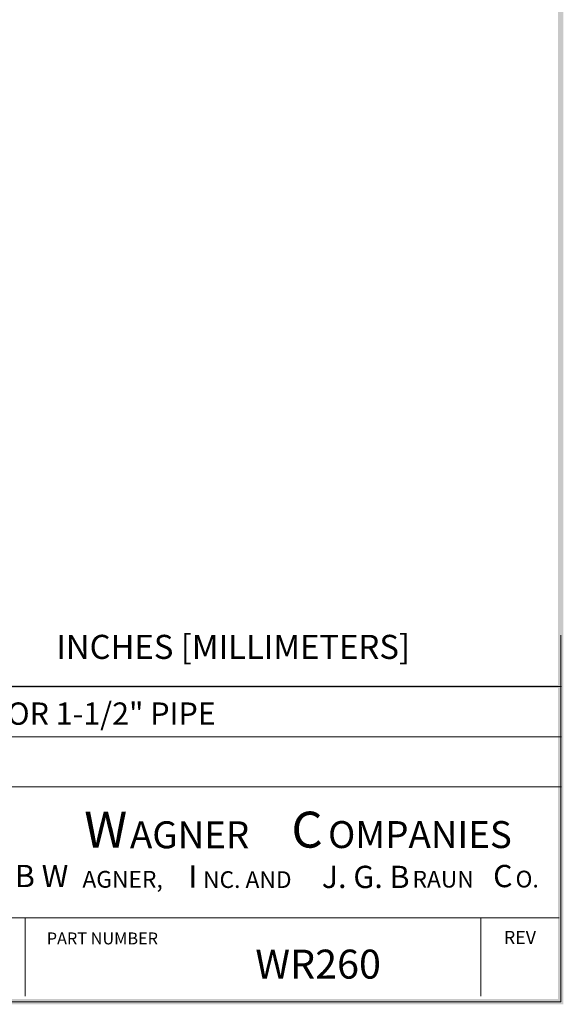
# Model space of a CAD drawing. Units: inches. Extents: x 95.8 to 111.1, y 105.9 to 125.7.
# Drawn here: x 105.8 to 110.6, y 106.1 to 114.8 of the extents above; entities that cross this region are included whole.
import ezdxf
from ezdxf.enums import TextEntityAlignment as Align

# ---------------------------------------------------------------- set-up
doc = ezdxf.new("R2010")
doc.units = ezdxf.units.IN
doc.header["$LTSCALE"] = 0.6
doc.header["$MEASUREMENT"] = 0
doc.layers.add('dim', color=1, linetype='Continuous', lineweight=9)
doc.styles.add('Bavw$0$Garamond', font='GARA.TTF')
doc.styles.add('Bavw$0$STANDARD', font='txt')

# ---------------------------------------------------------------- blocks, each defined once
blk = doc.blocks.new('Bavw')
at = {"color": 7}
for p, q in [((9.3799, 0.6404), (9.3799, 2.3904)), ((5.1228, 1.0411), (9.3728, 1.0411)), ((6.8228, 0.6661), (6.8228, 1.0411)), ((8.9978, 1.0411), (8.9978, 0.6661)), ((3.1299, 0.6404), (9.3799, 0.6404))]:
    blk.add_line(p, q, dxfattribs=at)
for p, q in [((3.9371, 2.1461), (9.383, 2.1461)), ((3.9371, 1.9061), (9.383, 1.9061)), ((5.1228, 1.6661), (9.383, 1.6661))]:
    blk.add_line(p, q)
for points in [[(9.3674, 0.6529), (9.3924, 0.6279), (9.3674, 11.1279), (9.3924, 11.1529)], [(1.6424, 0.6529), (1.6174, 0.6279), (9.3674, 0.6529), (9.3924, 0.6279)]]:
    blk.add_trace(points, dxfattribs=at)
blk.add_trace([(3.9303, 2.1529), (3.9438, 2.1394), (9.383, 2.1529), (9.383, 2.1394)])
for s, height, style, p in [('W', 0.1717, 'Bavw$0$Garamond', (7.1045, 1.3767)), ('C', 0.1717, 'Bavw$0$Garamond', (8.0939, 1.3763)), ('OMPANIES', 0.12874, 'Bavw$0$Garamond', (8.269, 1.3742)), ('AGNER', 0.12874, 'Bavw$0$Garamond', (7.323, 1.3732)), ('R & B W', 0.10644, 'Bavw$0$Garamond', (6.5175, 1.1874)), ('I', 0.1064, 'Bavw$0$Garamond', (7.602, 1.1853)), ('J. G. B', 0.10644, 'Bavw$0$Garamond', (8.2392, 1.1832)), ('C', 0.1064, 'Bavw$0$Garamond', (9.0571, 1.1873)), ('AGNER, ', 0.07983, 'Bavw$0$Garamond', (7.0961, 1.185)), ('NC. AND', 0.07983, 'Bavw$0$Garamond', (7.672, 1.1836)), ('RAUN ', 0.07983, 'Bavw$0$Garamond', (8.6722, 1.1855)), ('O.', 0.07983, 'Bavw$0$Garamond', (9.1642, 1.1861)), ('PART NUMBER', 0.056955, 'Bavw$0$STANDARD', (6.9258, 0.9141))]:
    blk.add_text(s, height=height, dxfattribs=dict(style=style)).set_placement(p)
at = {"color": 7, "style": 'Bavw$0$STANDARD'}
blk.add_text('REV', height=0.0625, dxfattribs=at).set_placement((9.1853, 0.9161), align=Align.CENTER)

msp = doc.modelspace()

# ---------------------------------------------------------------- block references
at = {"layer": 'dim', "xscale": 1.831743534449139, "yscale": 1.831743534449139, "zscale": 1.831743534449139}
msp.add_blockref('Bavw', (93.3777, 104.9938), dxfattribs=at)

# ---------------------------------------------------------------- texts
at = {"layer": 'dim'}
for s, height, p in [('INCHES [MILLIMETERS]', 0.210614, (106.1466, 109.1657)), ('BALL FITTING SINGLE OUTLET FOR 1-1/2" PIPE', 0.195288, (101.7806, 108.5895)), ('WR260', 0.25339, (107.8883, 106.3688))]:
    msp.add_text(s, height=height, dxfattribs=at).set_placement(p)

doc.saveas('drawing.dxf')
